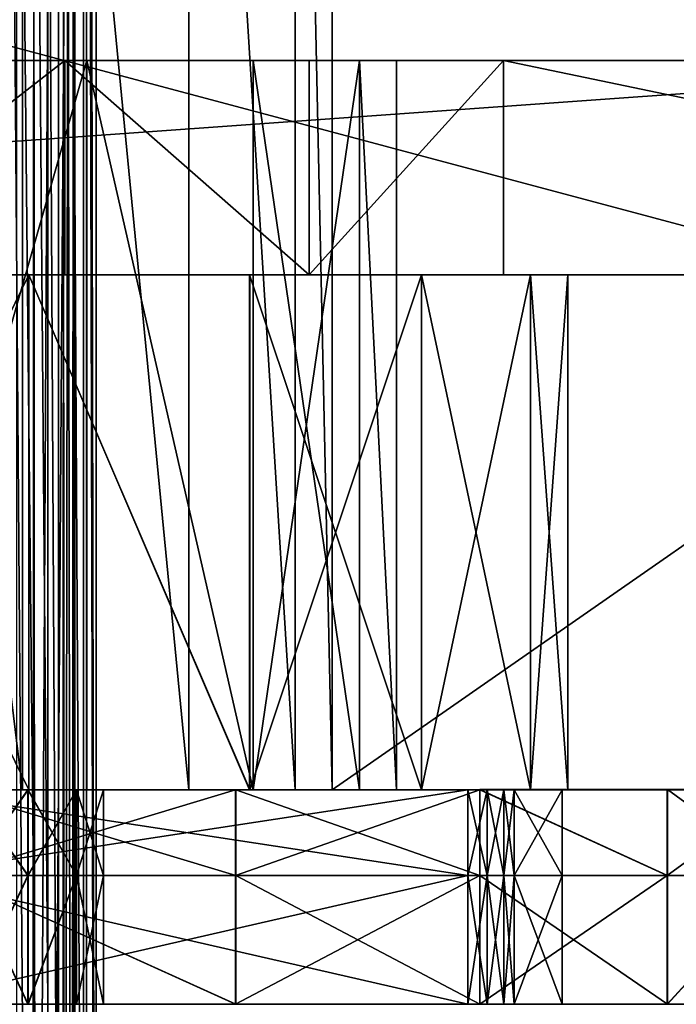
# Model space of a CAD drawing. Extents: x -75 to 75, y -83 to 432.
# Drawn here: x 10 to 26, y -52 to -29 of the extents above; entities that cross this region are included whole.
import ezdxf

# ---------------------------------------------------------------- set-up
doc = ezdxf.new("R2010")
doc.units = 0
doc.header["$MEASUREMENT"] = 0

msp = doc.modelspace()

# ---------------------------------------------------------------- linework, layer by layer
for points in [[(9.5883, 36.900002, 13.4296), (9.5134, -82.900002, 13.4466), (10.5154, -82.900002, 12.9882)], [(9.5134, 36.900002, 8.5534), (10.5154, 36.900002, 9.0118), (9.5883, -82.900002, 8.5704)], [(10.5758, 36.900002, 12.940701), (9.5883, 36.900002, 13.4296), (10.5154, -82.900002, 12.9882)], [(10.5154, 36.900002, 9.0118), (10.5758, -82.900002, 9.059299), (9.5883, -82.900002, 8.5704)], [(10.5758, 36.900002, 12.940701), (10.5154, -82.900002, 12.9882), (11.223, -82.900002, 12.1436)], [(10.5154, 36.900002, 9.0118), (11.223, 36.900002, 9.8564), (10.5758, -82.900002, 9.059299)], [(11.2571, 36.900002, 12.0748), (10.5758, 36.900002, 12.940701), (11.223, -82.900002, 12.1436)], [(11.223, 36.900002, 9.8564), (11.2571, -82.900002, 9.9252), (10.5758, -82.900002, 9.059299)], [(11.2571, 36.900002, 12.0748), (11.223, -82.900002, 12.1436), (11.4296, -82.900002, 11.5883)], [(11.223, 36.900002, 9.8564), (11.4296, 36.900002, 10.4117), (11.2571, -82.900002, 9.9252)], [(11.5, 36.900002, 11), (11.2571, 36.900002, 12.0748), (11.4296, -82.900002, 11.5883)], [(11.4296, 36.900002, 10.4117), (11.5, -82.900002, 11), (11.2571, -82.900002, 9.9252)], [(11.5, 36.900002, 11), (11.4296, -82.900002, 11.5883), (11.5, -82.900002, 11)], [(11.4296, 36.900002, 10.4117), (11.5, 36.900002, 11), (11.5, -82.900002, 11)], [(10.8705, -82.400002, 13.3455), (10.8705, 36.400002, 13.3455), (9.6676, 36.400002, 13.9248)], [(9.6676, -82.400002, 13.9248), (10.8705, -82.400002, 13.3455), (9.6676, 36.400002, 13.9248)], [(11.1213, -82.400002, 8.8787), (10.1481, 36.400002, 8.2284), (11.1213, 36.400002, 8.8787)], [(11.1213, -82.400002, 8.8787), (10.1481, -82.400002, 8.2284), (10.1481, 36.400002, 8.2284)], [(10.8705, -82.400002, 13.3455), (11.7029, 36.400002, 12.3017), (10.8705, 36.400002, 13.3455)], [(10.8705, -82.400002, 13.3455), (11.7029, -82.400002, 12.3017), (11.7029, 36.400002, 12.3017)], [(11.7716, -82.400002, 9.8519), (11.1213, 36.400002, 8.8787), (11.7716, 36.400002, 9.8519)], [(11.7716, -82.400002, 9.8519), (11.1213, -82.400002, 8.8787), (11.1213, 36.400002, 8.8787)], [(12, -82.400002, 11), (12, 36.400002, 11), (11.7029, 36.400002, 12.3017)], [(11.7029, -82.400002, 12.3017), (12, -82.400002, 11), (11.7029, 36.400002, 12.3017)], [(12, -82.400002, 11), (11.7716, 36.400002, 9.8519), (12, 36.400002, 11)], [(12, -82.400002, 11), (11.7716, -82.400002, 9.8519), (11.7716, 36.400002, 9.8519)], [(74.999992, -47.000237, -65), (-74.999992, -47.000237, -65), (-74.999992, -7.000237, -65.000145)], [(74.999992, -47.000237, -65), (-74.999992, -7.000237, -65.000145), (74.999992, -7.000237, -65.000145)], [(10.286199, -7.00005, -14.157945), (5.4078, -7.000061, -16.643644), (10.286199, -47.00005, -14.1578)], [(10.286199, -47.00005, -14.1578), (5.4078, -7.000061, -16.643644), (5.4078, -47.000061, -16.643499)], [(14.157799, -7.000038, -10.286345), (10.286199, -7.00005, -14.157945), (14.157799, -47.000038, -10.2862)], [(14.157799, -47.000038, -10.2862), (10.286199, -7.00005, -14.157945), (10.286199, -47.00005, -14.1578)], [(16.643497, -7.000019, -5.407945), (14.157799, -7.000038, -10.286345), (16.643497, -47.000019, -5.4078)], [(16.643497, -47.000019, -5.4078), (14.157799, -7.000038, -10.286345), (14.157799, -47.000038, -10.2862)], [(17.499998, -7, -0.000145), (16.643497, -7.000019, -5.407945), (17.499998, -47)], [(17.499998, -47), (16.643497, -7.000019, -5.407945), (16.643497, -47.000019, -5.4078)], [(74.999992, -7, -0.000145), (17.499998, -7, -0.000145), (17.499998, -47)], [(74.999992, -47), (74.999992, -7, -0.000145), (17.499998, -47)], [(-33.499905, -30.000738, 34.14962), (36.500095, -30.00038, 34.149261), (1.50001, -30.000231, 17.149769)], [(-33.499878, -35.000641, 34.149719), (36.500095, -30.00038, 34.149261), (-33.499905, -30.000738, 34.14962)], [(-33.499878, -35.000641, 34.149719), (36.500122, -35.000282, 34.149361), (36.500095, -30.00038, 34.149261)], [(1.50001, -30.000231, 17.149769), (36.500095, -30.00038, 34.149261), (6.907806, -30.000187, 16.293257)], [(6.907636, -29.999546, -16.993101), (11.2706, -29.999393, -23.805092), (4.840391, -29.99939, -25.619423)], [(4.840391, -29.99939, -25.619423), (11.2706, -29.999393, -23.805092), (4.840417, -34.999294, -25.619328)], [(11.2706, -29.999393, -23.805092), (11.270626, -34.999298, -23.804996), (4.840417, -34.999294, -25.619328)], [(6.907636, -29.999546, -16.993101), (11.786048, -29.999569, -14.507475), (11.2706, -29.999393, -23.805092)], [(11.786048, -29.999569, -14.507475), (6.907636, -29.999546, -16.993101), (6.907723, -46.999218, -16.992775)], [(11.786135, -46.999241, -14.507149), (11.786048, -29.999569, -14.507475), (6.907723, -46.999218, -16.992775)], [(6.907806, -30.000187, 16.293257), (11.786193, -30.000114, 13.80758), (6.907893, -46.999859, 16.293585)], [(6.907806, -30.000187, 16.293257), (36.500095, -30.00038, 34.149261), (11.786193, -30.000114, 13.80758)], [(6.907893, -46.999859, 16.293585), (11.786193, -30.000114, 13.80758), (11.78628, -46.999786, 13.807907)], [(11.786048, -29.999569, -14.507475), (16.966419, -29.999432, -20.31279), (11.2706, -29.999393, -23.805092)], [(11.2706, -29.999393, -23.805092), (16.966446, -34.999336, -20.312695), (11.270626, -34.999298, -23.804996)], [(11.2706, -29.999393, -23.805092), (16.966419, -29.999432, -20.31279), (16.966446, -34.999336, -20.312695)], [(11.786048, -29.999569, -14.507475), (15.657667, -29.999624, -10.635967), (16.966419, -29.999432, -20.31279)], [(15.657754, -46.999298, -10.635641), (11.786048, -29.999569, -14.507475), (11.786135, -46.999241, -14.507149)], [(15.657667, -29.999624, -10.635967), (11.786048, -29.999569, -14.507475), (15.657754, -46.999298, -10.635641)], [(11.786193, -30.000114, 13.80758), (15.657773, -30.000019, 9.936034), (15.65786, -46.999695, 9.936362)], [(11.786193, -30.000114, 13.80758), (36.500095, -30.00038, 34.149261), (15.657773, -30.000019, 9.936034)], [(11.78628, -46.999786, 13.807907), (11.786193, -30.000114, 13.80758), (15.65786, -46.999695, 9.936362)], [(15.657667, -29.999624, -10.635967), (21.499844, -29.999502, -15.405006), (16.966419, -29.999432, -20.31279)], [(18.143393, -29.999704, -5.757676), (21.499844, -29.999502, -15.405006), (15.657667, -29.999624, -10.635967)], [(18.143478, -46.999378, -5.757349), (15.657667, -29.999624, -10.635967), (15.657754, -46.999298, -10.635641)], [(18.143393, -29.999704, -5.757676), (15.657667, -29.999624, -10.635967), (18.143478, -46.999378, -5.757349)], [(15.657773, -30.000019, 9.936034), (18.143448, -29.999912, 5.057715), (15.65786, -46.999695, 9.936362)], [(15.657773, -30.000019, 9.936034), (45.500019, -30.000042, 19.061506), (18.143448, -29.999912, 5.057715)], [(36.500095, -30.00038, 34.149261), (45.500019, -30.000042, 19.061506), (15.657773, -30.000019, 9.936034)], [(15.65786, -46.999695, 9.936362), (18.143448, -29.999912, 5.057715), (18.143534, -46.999588, 5.058043)], [(16.966419, -29.999432, -20.31279), (21.499844, -29.999502, -15.405006), (16.966446, -34.999336, -20.312695)], [(21.499844, -29.999502, -15.405006), (21.499868, -34.999405, -15.404911), (16.966446, -34.999336, -20.312695)], [(18.999922, -29.999805, -0.349984), (21.499844, -29.999502, -15.405006), (18.143393, -29.999704, -5.757676)], [(18.999922, -29.999805, -0.349984), (18.143393, -29.999704, -5.757676), (19.000008, -46.999477, -0.349657)], [(19.000008, -46.999477, -0.349657), (18.143393, -29.999704, -5.757676), (18.143478, -46.999378, -5.757349)], [(18.143448, -29.999912, 5.057715), (18.999922, -29.999805, -0.349984), (19.000008, -46.999477, -0.349657)], [(18.143448, -29.999912, 5.057715), (45.500019, -30.000042, 19.061506), (18.999922, -29.999805, -0.349984)], [(18.143534, -46.999588, 5.058043), (18.143448, -29.999912, 5.057715), (19.000008, -46.999477, -0.349657)], [(18.999922, -29.999805, -0.349984), (45.500019, -30.000042, 19.061506), (21.499844, -29.999502, -15.405006)], [(45.500046, -34.999947, 19.061604), (21.499868, -34.999405, -15.404911), (21.499844, -29.999502, -15.405006)], [(45.500046, -34.999947, 19.061604), (21.499844, -29.999502, -15.405006), (45.500019, -30.000042, 19.061506)], [(36.500122, -35.000282, 34.149361), (-33.499878, -35.000641, 34.149719), (4.559855, -35.000191, 20.930977)], [(11.270626, -34.999298, -23.804996), (4.559637, -34.999374, -21.630604), (4.840417, -34.999294, -25.619328)], [(10.431247, -34.999374, -19.906569), (4.559637, -34.999374, -21.630604), (11.270626, -34.999298, -23.804996)], [(10.431308, -46.999146, -19.906338), (4.559637, -34.999374, -21.630604), (10.431247, -34.999374, -19.906569)], [(10.431308, -46.999146, -19.906338), (4.559699, -46.999142, -21.630373), (4.559637, -34.999374, -21.630604)], [(4.559916, -46.999962, 20.931206), (10.431447, -35.00013, 19.206879), (4.559855, -35.000191, 20.930977)], [(36.500122, -35.000282, 34.149361), (4.559855, -35.000191, 20.930977), (10.431447, -35.00013, 19.206879)], [(4.559916, -46.999962, 20.931206), (10.431508, -46.999897, 19.207109), (10.431447, -35.00013, 19.206879)], [(16.966446, -34.999336, -20.312695), (10.431247, -34.999374, -19.906569), (11.270626, -34.999298, -23.804996)], [(15.579363, -34.999413, -16.598158), (10.431247, -34.999374, -19.906569), (16.966446, -34.999336, -20.312695)], [(15.579424, -46.999184, -16.597927), (10.431247, -34.999374, -19.906569), (15.579363, -34.999413, -16.598158)], [(15.579424, -46.999184, -16.597927), (10.431308, -46.999146, -19.906338), (10.431247, -34.999374, -19.906569)], [(15.579591, -46.999809, 15.898647), (15.57953, -35.000038, 15.898417), (10.431447, -35.00013, 19.206879)], [(36.500122, -35.000282, 34.149361), (10.431447, -35.00013, 19.206879), (15.57953, -35.000038, 15.898417)], [(10.431508, -46.999897, 19.207109), (15.579591, -46.999809, 15.898647), (10.431447, -35.00013, 19.206879)], [(21.499868, -34.999405, -15.404911), (15.579363, -34.999413, -16.598158), (16.966446, -34.999336, -20.312695)], [(21.499868, -34.999405, -15.404911), (19.586887, -34.999481, -11.973469), (15.579363, -34.999413, -16.598158)], [(19.586948, -46.999252, -11.973238), (15.579363, -34.999413, -16.598158), (19.586887, -34.999481, -11.973469)], [(19.586948, -46.999252, -11.973238), (15.579424, -46.999184, -16.597927), (15.579363, -34.999413, -16.598158)], [(15.579591, -46.999809, 15.898647), (19.587006, -34.999928, 11.273685), (15.57953, -35.000038, 15.898417)], [(36.500122, -35.000282, 34.149361), (15.57953, -35.000038, 15.898417), (19.587006, -34.999928, 11.273685)], [(15.579591, -46.999809, 15.898647), (19.587067, -46.999699, 11.273916), (19.587006, -34.999928, 11.273685)], [(21.499868, -34.999405, -15.404911), (22.129017, -34.999577, -6.406986), (19.586887, -34.999481, -11.973469)], [(19.586948, -46.999252, -11.973238), (19.586887, -34.999481, -11.973469), (22.129017, -34.999577, -6.406986)], [(22.129078, -46.999344, -6.406755), (19.586948, -46.999252, -11.973238), (22.129017, -34.999577, -6.406986)], [(22.129139, -46.99958, 5.707411), (22.129078, -34.999809, 5.70718), (19.587006, -34.999928, 11.273685)], [(45.500046, -34.999947, 19.061604), (19.587006, -34.999928, 11.273685), (22.129078, -34.999809, 5.70718)], [(19.587067, -46.999699, 11.273916), (22.129139, -46.99958, 5.707411), (19.587006, -34.999928, 11.273685)], [(45.500046, -34.999947, 19.061604), (36.500122, -35.000282, 34.149361), (19.587006, -34.999928, 11.273685)], [(21.499868, -34.999405, -15.404911), (45.500046, -34.999947, 19.061604), (22.129017, -34.999577, -6.406986)], [(23.000008, -46.999458, -0.349677), (22.129017, -34.999577, -6.406986), (22.999947, -34.999687, -0.349908)], [(23.000008, -46.999458, -0.349677), (22.129078, -46.999344, -6.406755), (22.129017, -34.999577, -6.406986)], [(45.500046, -34.999947, 19.061604), (22.999947, -34.999687, -0.349908), (22.129017, -34.999577, -6.406986)], [(22.129139, -46.99958, 5.707411), (22.999947, -34.999687, -0.349908), (22.129078, -34.999809, 5.70718)], [(45.500046, -34.999947, 19.061604), (22.129078, -34.999809, 5.70718), (22.999947, -34.999687, -0.349908)], [(22.129139, -46.99958, 5.707411), (23.000008, -46.999458, -0.349677), (22.999947, -34.999687, -0.349908)], [(-74.999992, -47.000237, -65), (74.999992, -47.000237, -65), (0, -47.000065, -17.5)], [(0, -47.000065, -17.5), (74.999992, -47.000237, -65), (5.4078, -47.000061, -16.643499)], [(10.431308, -46.999146, -19.906338), (6.907723, -46.999218, -16.992775), (4.559699, -46.999142, -21.630373)], [(10.431508, -46.999897, 19.207109), (4.559916, -46.999962, 20.931206), (6.907893, -46.999859, 16.293585)], [(5.4078, -47.000061, -16.643499), (74.999992, -47.000237, -65), (10.286199, -47.00005, -14.1578)], [(10.431308, -46.999146, -19.906338), (11.786135, -46.999241, -14.507149), (6.907723, -46.999218, -16.992775)], [(11.78628, -46.999786, 13.807907), (10.431508, -46.999897, 19.207109), (6.907893, -46.999859, 16.293585)], [(7.564584, -48.999767, -6.345397), (20.664417, -48.998764, -8.23554), (7.564675, -46.999512, -6.34523)], [(7.564675, -46.999512, -6.34523), (20.664417, -48.998764, -8.23554), (20.664509, -46.998505, -8.235373)], [(7.564675, -46.999512, -6.34523), (20.664509, -46.998505, -8.235373), (10.410641, -46.999386, -8.772413)], [(10.410641, -46.999386, -8.772413), (9.000385, -46.999489, -8.450538), (7.564675, -46.999512, -6.34523)], [(20.665825, -46.997784, 7.537464), (20.665733, -48.998039, 7.537297), (7.565583, -48.999218, 5.645953)], [(20.665825, -46.997784, 7.537464), (7.565583, -48.999218, 5.645953), (7.565675, -46.998962, 5.64612)], [(20.665825, -46.997784, 7.537464), (7.565675, -46.998962, 5.64612), (10.412045, -46.998611, 8.073563)], [(10.412045, -46.998611, 8.073563), (7.565675, -46.998962, 5.64612), (9.001736, -46.998745, 7.751558)], [(15.249883, -46.999687, -24.167984), (15.249791, -48.999947, -24.16815), (8.616205, -49.000626, -26.916107)], [(8.616297, -47.000366, -26.915941), (15.249883, -46.999687, -24.167984), (8.616205, -49.000626, -26.916107)], [(8.999844, -46.999786, -14.951377), (15.249883, -46.999687, -24.167984), (8.616297, -47.000366, -26.915941)], [(8.620726, -46.997932, 26.216925), (8.620634, -48.998188, 26.216759), (15.253762, -48.997761, 23.469408)], [(15.253854, -46.997505, 23.469574), (8.620726, -46.997932, 26.216925), (15.253762, -48.997761, 23.469408)], [(15.253854, -46.997505, 23.469574), (9.002277, -46.998447, 14.252397), (8.620726, -46.997932, 26.216925)], [(10.410061, -48.999912, -14.629538), (8.999844, -46.999786, -14.951377), (8.999752, -49.000042, -14.951544)], [(10.410152, -46.999653, -14.629371), (8.999844, -46.999786, -14.951377), (10.410061, -48.999912, -14.629538)], [(10.410152, -46.999653, -14.629371), (15.249883, -46.999687, -24.167984), (8.999844, -46.999786, -14.951377)], [(9.000294, -48.999744, -8.450705), (10.410641, -46.999386, -8.772413), (10.410549, -48.999641, -8.77258)], [(9.000385, -46.999489, -8.450538), (10.410641, -46.999386, -8.772413), (9.000294, -48.999744, -8.450705)], [(10.411953, -48.998871, 8.073396), (9.001736, -46.998745, 7.751558), (9.001644, -48.999004, 7.751391)], [(10.412045, -46.998611, 8.073563), (9.001736, -46.998745, 7.751558), (10.411953, -48.998871, 8.073396)], [(9.002186, -48.998707, 14.25223), (10.412533, -46.998344, 13.93052), (10.412441, -48.998604, 13.930353)], [(9.002277, -46.998447, 14.252397), (10.412533, -46.998344, 13.93052), (9.002186, -48.998707, 14.25223)], [(15.253854, -46.997505, 23.469574), (10.412533, -46.998344, 13.93052), (9.002277, -46.998447, 14.252397)], [(10.286199, -47.00005, -14.1578), (74.999992, -47.000237, -65), (14.157799, -47.000038, -10.2862)], [(11.541183, -48.999775, -13.727568), (10.410152, -46.999653, -14.629371), (10.410061, -48.999912, -14.629538)], [(11.541274, -46.999519, -13.727401), (10.410152, -46.999653, -14.629371), (11.541183, -48.999775, -13.727568)], [(11.541274, -46.999519, -13.727401), (15.249883, -46.999687, -24.167984), (10.410152, -46.999653, -14.629371)], [(10.410549, -48.999641, -8.77258), (11.541613, -46.999332, -9.674277), (11.541521, -48.999592, -9.674444)], [(10.410641, -46.999386, -8.772413), (11.541613, -46.999332, -9.674277), (10.410549, -48.999641, -8.77258)], [(20.664509, -46.998505, -8.235373), (11.541613, -46.999332, -9.674277), (10.410641, -46.999386, -8.772413)], [(11.543076, -48.998734, 8.975365), (10.412045, -46.998611, 8.073563), (10.411953, -48.998871, 8.073396)], [(20.665825, -46.997784, 7.537464), (10.412045, -46.998611, 8.073563), (11.543167, -46.998478, 8.975532)], [(11.543167, -46.998478, 8.975532), (10.412045, -46.998611, 8.073563), (11.543076, -48.998734, 8.975365)], [(10.412441, -48.998604, 13.930353), (11.543506, -46.998291, 13.028655), (11.543414, -48.99855, 13.028488)], [(10.412533, -46.998344, 13.93052), (11.543506, -46.998291, 13.028655), (10.412441, -48.998604, 13.930353)], [(15.253854, -46.997505, 23.469574), (11.543506, -46.998291, 13.028655), (10.412533, -46.998344, 13.93052)], [(15.579424, -46.999184, -16.597927), (11.786135, -46.999241, -14.507149), (10.431308, -46.999146, -19.906338)], [(15.579591, -46.999809, 15.898647), (10.431508, -46.999897, 19.207109), (11.78628, -46.999786, 13.807907)], [(12.168872, -48.999664, -12.424272), (11.541274, -46.999519, -13.727401), (11.541183, -48.999775, -13.727568)], [(20.946383, -46.999012, -19.796856), (15.249883, -46.999687, -24.167984), (11.541274, -46.999519, -13.727401)], [(20.946383, -46.999012, -19.796856), (11.541274, -46.999519, -13.727401), (12.168963, -46.999405, -12.424105)], [(12.168963, -46.999405, -12.424105), (11.541274, -46.999519, -13.727401), (12.168872, -48.999664, -12.424272)], [(11.541613, -46.999332, -9.674277), (12.169085, -46.99934, -10.977517), (11.541521, -48.999592, -9.674444)], [(11.541521, -48.999592, -9.674444), (12.169085, -46.99934, -10.977517), (12.168993, -48.999596, -10.977684)], [(20.664509, -46.998505, -8.235373), (12.169085, -46.99934, -10.977517), (11.541613, -46.999332, -9.674277)], [(12.170765, -48.998623, 10.278662), (11.543167, -46.998478, 8.975532), (11.543076, -48.998734, 8.975365)], [(20.665825, -46.997784, 7.537464), (11.543167, -46.998478, 8.975532), (12.170856, -46.998363, 10.278829)], [(12.170856, -46.998363, 10.278829), (11.543167, -46.998478, 8.975532), (12.170765, -48.998623, 10.278662)], [(11.543506, -46.998291, 13.028655), (12.170978, -46.998299, 11.725416), (11.543414, -48.99855, 13.028488)], [(11.543414, -48.99855, 13.028488), (12.170978, -46.998299, 11.725416), (12.170886, -48.998558, 11.725249)], [(20.949625, -46.997231, 19.098969), (11.543506, -46.998291, 13.028655), (15.253854, -46.997505, 23.469574)], [(20.949625, -46.997231, 19.098969), (12.170978, -46.998299, 11.725416), (11.543506, -46.998291, 13.028655)], [(15.579424, -46.999184, -16.597927), (15.657754, -46.999298, -10.635641), (11.786135, -46.999241, -14.507149)], [(15.65786, -46.999695, 9.936362), (15.579591, -46.999809, 15.898647), (11.78628, -46.999786, 13.807907)], [(12.168993, -48.999596, -10.977684), (12.168963, -46.999405, -12.424105), (12.168872, -48.999664, -12.424272)], [(20.664509, -46.998505, -8.235373), (20.946383, -46.999012, -19.796856), (12.168963, -46.999405, -12.424105)], [(20.664509, -46.998505, -8.235373), (12.168963, -46.999405, -12.424105), (12.169085, -46.99934, -10.977517)], [(12.169085, -46.99934, -10.977517), (12.168963, -46.999405, -12.424105), (12.168993, -48.999596, -10.977684)], [(12.170886, -48.998558, 11.725249), (12.170856, -46.998363, 10.278829), (12.170765, -48.998623, 10.278662)], [(20.665825, -46.997784, 7.537464), (12.170856, -46.998363, 10.278829), (12.170978, -46.998299, 11.725416)], [(12.170978, -46.998299, 11.725416), (12.170856, -46.998363, 10.278829), (12.170886, -48.998558, 11.725249)], [(20.949625, -46.997231, 19.098969), (20.665825, -46.997784, 7.537464), (12.170978, -46.998299, 11.725416)], [(14.157799, -47.000038, -10.2862), (74.999992, -47), (16.643497, -47.000019, -5.4078)], [(14.157799, -47.000038, -10.2862), (74.999992, -47.000237, -65), (74.999992, -47)], [(20.946383, -46.999012, -19.796856), (20.946291, -48.999271, -19.797022), (15.249791, -48.999947, -24.16815)], [(15.249883, -46.999687, -24.167984), (20.946383, -46.999012, -19.796856), (15.249791, -48.999947, -24.16815)], [(15.253854, -46.997505, 23.469574), (15.253762, -48.997761, 23.469408), (20.949533, -48.997486, 19.098803)], [(20.949625, -46.997231, 19.098969), (15.253854, -46.997505, 23.469574), (20.949533, -48.997486, 19.098803)], [(15.579424, -46.999184, -16.597927), (19.586948, -46.999252, -11.973238), (15.657754, -46.999298, -10.635641)], [(19.587067, -46.999699, 11.273916), (15.579591, -46.999809, 15.898647), (15.65786, -46.999695, 9.936362)], [(19.586948, -46.999252, -11.973238), (18.143478, -46.999378, -5.757349), (15.657754, -46.999298, -10.635641)], [(18.143534, -46.999588, 5.058043), (19.587067, -46.999699, 11.273916), (15.65786, -46.999695, 9.936362)], [(16.643497, -47.000019, -5.4078), (74.999992, -47), (17.499998, -47)], [(19.586948, -46.999252, -11.973238), (22.129078, -46.999344, -6.406755), (18.143478, -46.999378, -5.757349)], [(22.129078, -46.999344, -6.406755), (19.000008, -46.999477, -0.349657), (18.143478, -46.999378, -5.757349)], [(19.000008, -46.999477, -0.349657), (22.129139, -46.99958, 5.707411), (18.143534, -46.999588, 5.058043)], [(22.129139, -46.99958, 5.707411), (19.587067, -46.999699, 11.273916), (18.143534, -46.999588, 5.058043)], [(22.129078, -46.999344, -6.406755), (23.000008, -46.999458, -0.349677), (19.000008, -46.999477, -0.349657)], [(23.000008, -46.999458, -0.349677), (22.129139, -46.99958, 5.707411), (19.000008, -46.999477, -0.349657)], [(20.664417, -48.998764, -8.23554), (21.115881, -48.998726, -8.197016), (20.664509, -46.998505, -8.235373)], [(20.664509, -46.998505, -8.235373), (25.317724, -46.998386, -14.100518), (20.946383, -46.999012, -19.796856)], [(21.115973, -46.998466, -8.196849), (25.317724, -46.998386, -14.100518), (20.664509, -46.998505, -8.235373)], [(20.664509, -46.998505, -8.235373), (21.115881, -48.998726, -8.197016), (21.115973, -46.998466, -8.196849)], [(20.665825, -46.997784, 7.537464), (21.117281, -46.997746, 7.49898), (20.665733, -48.998039, 7.537297)], [(20.665733, -48.998039, 7.537297), (21.117281, -46.997746, 7.49898), (21.117189, -48.998005, 7.498813)], [(25.320017, -46.997124, 13.403035), (21.117281, -46.997746, 7.49898), (20.665825, -46.997784, 7.537464)], [(20.949625, -46.997231, 19.098969), (25.320017, -46.997124, 13.403035), (20.665825, -46.997784, 7.537464)], [(20.946383, -46.999012, -19.796856), (25.317633, -48.998646, -14.100685), (20.946291, -48.999271, -19.797022)], [(20.946383, -46.999012, -19.796856), (25.317724, -46.998386, -14.100518), (25.317633, -48.998646, -14.100685)], [(20.949625, -46.997231, 19.098969), (20.949533, -48.997486, 19.098803), (25.319925, -48.997383, 13.402868)], [(25.320017, -46.997124, 13.403035), (20.949625, -46.997231, 19.098969), (25.319925, -48.997383, 13.402868)], [(21.115881, -48.998726, -8.197016), (21.504049, -48.99868, -7.963167), (21.115973, -46.998466, -8.196849)], [(21.504141, -46.998421, -7.963), (25.317724, -46.998386, -14.100518), (21.115973, -46.998466, -8.196849)], [(21.115973, -46.998466, -8.196849), (21.504049, -48.99868, -7.963167), (21.504141, -46.998421, -7.963)], [(21.117189, -48.998005, 7.498813), (21.505411, -46.997726, 7.265168), (21.50532, -48.997982, 7.265001)], [(21.117281, -46.997746, 7.49898), (21.505411, -46.997726, 7.265168), (21.117189, -48.998005, 7.498813)], [(25.320017, -46.997124, 13.403035), (21.505411, -46.997726, 7.265168), (21.117281, -46.997746, 7.49898)], [(21.504141, -46.998421, -7.963), (21.504049, -48.99868, -7.963167), (21.749207, -46.998386, -7.58194)], [(21.504049, -48.99868, -7.963167), (21.749115, -48.998642, -7.582107), (21.749207, -46.998386, -7.58194)], [(28.065931, -46.997852, -7.467035), (21.504141, -46.998421, -7.963), (21.749207, -46.998386, -7.58194)], [(28.065931, -46.997852, -7.467035), (25.317724, -46.998386, -14.100518), (21.504141, -46.998421, -7.963)], [(21.50532, -48.997982, 7.265001), (21.505411, -46.997726, 7.265168), (21.75032, -48.997982, 6.883963)], [(25.320017, -46.997124, 13.403035), (28.067118, -46.9972, 6.769804), (21.505411, -46.997726, 7.265168)], [(28.067118, -46.9972, 6.769804), (21.750412, -46.997723, 6.88413), (21.505411, -46.997726, 7.265168)], [(21.505411, -46.997726, 7.265168), (21.750412, -46.997723, 6.88413), (21.75032, -48.997982, 6.883963)], [(22.862156, -48.998333, -2.802638), (21.749207, -46.998386, -7.58194), (21.749115, -48.998642, -7.582107)], [(28.065931, -46.997852, -7.467035), (21.749207, -46.998386, -7.58194), (22.862247, -46.998074, -2.802471)], [(22.862247, -46.998074, -2.802471), (21.749207, -46.998386, -7.58194), (22.862156, -48.998333, -2.802638)], [(21.750412, -46.997723, 6.88413), (22.862656, -46.997849, 2.104763), (21.75032, -48.997982, 6.883963)], [(21.75032, -48.997982, 6.883963), (22.862656, -46.997849, 2.104763), (22.862564, -48.998108, 2.104596)], [(28.067118, -46.9972, 6.769804), (22.862656, -46.997849, 2.104763), (21.750412, -46.997723, 6.88413)], [(22.862564, -48.998108, 2.104596), (22.862247, -46.998074, -2.802471), (22.862156, -48.998333, -2.802638)], [(29.003645, -46.997448, -0.348573), (22.862247, -46.998074, -2.802471), (22.862656, -46.997849, 2.104763)], [(29.003645, -46.997448, -0.348573), (28.065931, -46.997852, -7.467035), (22.862247, -46.998074, -2.802471)], [(22.862656, -46.997849, 2.104763), (22.862247, -46.998074, -2.802471), (22.862564, -48.998108, 2.104596)], [(28.067118, -46.9972, 6.769804), (29.003645, -46.997448, -0.348573), (22.862656, -46.997849, 2.104763)], [(28.065931, -46.997852, -7.467035), (28.06584, -48.998112, -7.467202), (25.317633, -48.998646, -14.100685)], [(25.317724, -46.998386, -14.100518), (28.065931, -46.997852, -7.467035), (25.317633, -48.998646, -14.100685)], [(25.320017, -46.997124, 13.403035), (25.319925, -48.997383, 13.402868), (28.067026, -48.997459, 6.769637)], [(28.067118, -46.9972, 6.769804), (25.320017, -46.997124, 13.403035), (28.067026, -48.997459, 6.769637)], [(20.664417, -48.998764, -8.23554), (7.564584, -48.999767, -6.345397), (10.410549, -48.999641, -8.77258)], [(7.564584, -51.999767, -6.345397), (20.664417, -51.998764, -8.23554), (7.564721, -48.999382, -6.345147)], [(9.000294, -48.999744, -8.450705), (10.410549, -48.999641, -8.77258), (7.564584, -48.999767, -6.345397)], [(7.564721, -48.999382, -6.345147), (20.664417, -51.998764, -8.23554), (20.664555, -48.998375, -8.235291)], [(7.564721, -48.999382, -6.345147), (20.664555, -48.998375, -8.235291), (10.410686, -48.999256, -8.77233)], [(10.410686, -48.999256, -8.77233), (9.000431, -48.999359, -8.450455), (7.564721, -48.999382, -6.345147)], [(20.665871, -48.997654, 7.537548), (20.665733, -51.998039, 7.537297), (7.565583, -51.999218, 5.645953)], [(20.665871, -48.997654, 7.537548), (7.565583, -51.999218, 5.645953), (7.565721, -48.998833, 5.646204)], [(7.565583, -48.999218, 5.645953), (20.665733, -48.998039, 7.537297), (10.411953, -48.998871, 8.073396)], [(7.565583, -48.999218, 5.645953), (10.411953, -48.998871, 8.073396), (9.001644, -48.999004, 7.751391)], [(20.665871, -48.997654, 7.537548), (7.565721, -48.998833, 5.646204), (10.41209, -48.998482, 8.073646)], [(10.41209, -48.998482, 8.073646), (7.565721, -48.998833, 5.646204), (9.001781, -48.998615, 7.751641)], [(15.249791, -48.999947, -24.16815), (8.999752, -49.000042, -14.951544), (8.616205, -49.000626, -26.916107)], [(8.616343, -49.000237, -26.915857), (15.249791, -51.999947, -24.16815), (8.616205, -52.000626, -26.916107)], [(8.616343, -49.000237, -26.915857), (15.249928, -48.999557, -24.1679), (15.249791, -51.999947, -24.16815)], [(8.999889, -48.999657, -14.951294), (15.249928, -48.999557, -24.1679), (8.616343, -49.000237, -26.915857)], [(9.002186, -48.998707, 14.25223), (15.253762, -48.997761, 23.469408), (8.620634, -48.998188, 26.216759)], [(8.620771, -48.997803, 26.217009), (8.620634, -51.998188, 26.216759), (15.253762, -51.997761, 23.469408)], [(15.2539, -48.997375, 23.469658), (8.620771, -48.997803, 26.217009), (15.253762, -51.997761, 23.469408)], [(15.2539, -48.997375, 23.469658), (9.002323, -48.998318, 14.25248), (8.620771, -48.997803, 26.217009)], [(10.410061, -51.999912, -14.629538), (8.999889, -48.999657, -14.951294), (8.999752, -52.000042, -14.951544)], [(15.249791, -48.999947, -24.16815), (10.410061, -48.999912, -14.629538), (8.999752, -49.000042, -14.951544)], [(10.410198, -48.999523, -14.629288), (8.999889, -48.999657, -14.951294), (10.410061, -51.999912, -14.629538)], [(10.410198, -48.999523, -14.629288), (15.249928, -48.999557, -24.1679), (8.999889, -48.999657, -14.951294)], [(9.000294, -51.999744, -8.450705), (10.410686, -48.999256, -8.77233), (10.410549, -51.999641, -8.77258)], [(9.000431, -48.999359, -8.450455), (10.410686, -48.999256, -8.77233), (9.000294, -51.999744, -8.450705)], [(10.411953, -51.998871, 8.073396), (9.001781, -48.998615, 7.751641), (9.001644, -51.999004, 7.751391)], [(10.41209, -48.998482, 8.073646), (9.001781, -48.998615, 7.751641), (10.411953, -51.998871, 8.073396)], [(10.412441, -48.998604, 13.930353), (15.253762, -48.997761, 23.469408), (9.002186, -48.998707, 14.25223)], [(9.002186, -51.998707, 14.25223), (10.412579, -48.998215, 13.930603), (10.412441, -51.998604, 13.930353)], [(9.002323, -48.998318, 14.25248), (10.412579, -48.998215, 13.930603), (9.002186, -51.998707, 14.25223)], [(15.2539, -48.997375, 23.469658), (10.412579, -48.998215, 13.930603), (9.002323, -48.998318, 14.25248)], [(11.541183, -51.999775, -13.727568), (11.54132, -48.99939, -13.727318), (10.410061, -51.999912, -14.629538)], [(11.54132, -48.99939, -13.727318), (10.410198, -48.999523, -14.629288), (10.410061, -51.999912, -14.629538)], [(15.249791, -48.999947, -24.16815), (11.541183, -48.999775, -13.727568), (10.410061, -48.999912, -14.629538)], [(11.54132, -48.99939, -13.727318), (15.249928, -48.999557, -24.1679), (10.410198, -48.999523, -14.629288)], [(11.541521, -48.999592, -9.674444), (20.664417, -48.998764, -8.23554), (10.410549, -48.999641, -8.77258)], [(10.410549, -51.999641, -8.77258), (11.541658, -48.999203, -9.674194), (11.541521, -51.999592, -9.674444)], [(10.410686, -48.999256, -8.77233), (11.541658, -48.999203, -9.674194), (10.410549, -51.999641, -8.77258)], [(20.664555, -48.998375, -8.235291), (11.541658, -48.999203, -9.674194), (10.410686, -48.999256, -8.77233)], [(10.411953, -48.998871, 8.073396), (20.665733, -48.998039, 7.537297), (11.543076, -48.998734, 8.975365)], [(11.543076, -51.998734, 8.975365), (11.543213, -48.998348, 8.975615), (10.411953, -51.998871, 8.073396)], [(11.543213, -48.998348, 8.975615), (10.41209, -48.998482, 8.073646), (10.411953, -51.998871, 8.073396)], [(20.665871, -48.997654, 7.537548), (10.41209, -48.998482, 8.073646), (11.543213, -48.998348, 8.975615)], [(11.543414, -48.99855, 13.028488), (15.253762, -48.997761, 23.469408), (10.412441, -48.998604, 13.930353)], [(10.412441, -51.998604, 13.930353), (11.543551, -48.998161, 13.028738), (11.543414, -51.99855, 13.028488)], [(10.412579, -48.998215, 13.930603), (11.543551, -48.998161, 13.028738), (10.412441, -51.998604, 13.930353)], [(15.2539, -48.997375, 23.469658), (11.543551, -48.998161, 13.028738), (10.412579, -48.998215, 13.930603)], [(15.249791, -48.999947, -24.16815), (20.946291, -48.999271, -19.797022), (11.541183, -48.999775, -13.727568)], [(11.541183, -48.999775, -13.727568), (20.946291, -48.999271, -19.797022), (12.168872, -48.999664, -12.424272)], [(12.168872, -51.999664, -12.424272), (11.54132, -48.99939, -13.727318), (11.541183, -51.999775, -13.727568)], [(20.946428, -48.998882, -19.796772), (15.249928, -48.999557, -24.1679), (11.54132, -48.99939, -13.727318)], [(20.946428, -48.998882, -19.796772), (11.54132, -48.99939, -13.727318), (12.169009, -48.999275, -12.424022)], [(12.169009, -48.999275, -12.424022), (11.54132, -48.99939, -13.727318), (12.168872, -51.999664, -12.424272)], [(12.168993, -48.999596, -10.977684), (20.664417, -48.998764, -8.23554), (11.541521, -48.999592, -9.674444)], [(11.541658, -48.999203, -9.674194), (12.16913, -48.99921, -10.977434), (11.541521, -51.999592, -9.674444)], [(11.541521, -51.999592, -9.674444), (12.16913, -48.99921, -10.977434), (12.168993, -51.999596, -10.977684)], [(20.664555, -48.998375, -8.235291), (12.16913, -48.99921, -10.977434), (11.541658, -48.999203, -9.674194)], [(11.543076, -48.998734, 8.975365), (20.665733, -48.998039, 7.537297), (12.170765, -48.998623, 10.278662)], [(12.170765, -51.998623, 10.278662), (11.543213, -48.998348, 8.975615), (11.543076, -51.998734, 8.975365)], [(20.665871, -48.997654, 7.537548), (11.543213, -48.998348, 8.975615), (12.170902, -48.998238, 10.278912)], [(12.170902, -48.998238, 10.278912), (11.543213, -48.998348, 8.975615), (12.170765, -51.998623, 10.278662)], [(12.170886, -48.998558, 11.725249), (20.949533, -48.997486, 19.098803), (11.543414, -48.99855, 13.028488)], [(11.543414, -48.99855, 13.028488), (20.949533, -48.997486, 19.098803), (15.253762, -48.997761, 23.469408)], [(11.543551, -48.998161, 13.028738), (12.171023, -48.998169, 11.725499), (11.543414, -51.99855, 13.028488)], [(11.543414, -51.99855, 13.028488), (12.171023, -48.998169, 11.725499), (12.170886, -51.998558, 11.725249)], [(20.949671, -48.997101, 19.099052), (11.543551, -48.998161, 13.028738), (15.2539, -48.997375, 23.469658)], [(20.949671, -48.997101, 19.099052), (12.171023, -48.998169, 11.725499), (11.543551, -48.998161, 13.028738)], [(12.168872, -48.999664, -12.424272), (20.664417, -48.998764, -8.23554), (12.168993, -48.999596, -10.977684)], [(20.946291, -48.999271, -19.797022), (20.664417, -48.998764, -8.23554), (12.168872, -48.999664, -12.424272)], [(12.168993, -51.999596, -10.977684), (12.16913, -48.99921, -10.977434), (12.168872, -51.999664, -12.424272)], [(12.16913, -48.99921, -10.977434), (12.169009, -48.999275, -12.424022), (12.168872, -51.999664, -12.424272)], [(20.664555, -48.998375, -8.235291), (20.946428, -48.998882, -19.796772), (12.169009, -48.999275, -12.424022)], [(20.664555, -48.998375, -8.235291), (12.169009, -48.999275, -12.424022), (12.16913, -48.99921, -10.977434)], [(12.170765, -48.998623, 10.278662), (20.665733, -48.998039, 7.537297), (12.170886, -48.998558, 11.725249)], [(12.170886, -51.998558, 11.725249), (12.171023, -48.998169, 11.725499), (12.170765, -51.998623, 10.278662)], [(12.171023, -48.998169, 11.725499), (12.170902, -48.998238, 10.278912), (12.170765, -51.998623, 10.278662)], [(20.665733, -48.998039, 7.537297), (20.949533, -48.997486, 19.098803), (12.170886, -48.998558, 11.725249)], [(20.665871, -48.997654, 7.537548), (12.170902, -48.998238, 10.278912), (12.171023, -48.998169, 11.725499)], [(20.949671, -48.997101, 19.099052), (20.665871, -48.997654, 7.537548), (12.171023, -48.998169, 11.725499)], [(20.946428, -48.998882, -19.796772), (20.946291, -51.999271, -19.797022), (15.249791, -51.999947, -24.16815)], [(15.249928, -48.999557, -24.1679), (20.946428, -48.998882, -19.796772), (15.249791, -51.999947, -24.16815)], [(15.2539, -48.997375, 23.469658), (15.253762, -51.997761, 23.469408), (20.949533, -51.997486, 19.098803)], [(20.949671, -48.997101, 19.099052), (15.2539, -48.997375, 23.469658), (20.949533, -51.997486, 19.098803)], [(20.664417, -51.998764, -8.23554), (21.115881, -51.998726, -8.197016), (20.664555, -48.998375, -8.235291)], [(25.317633, -48.998646, -14.100685), (20.664417, -48.998764, -8.23554), (20.946291, -48.999271, -19.797022)], [(25.317633, -48.998646, -14.100685), (21.115881, -48.998726, -8.197016), (20.664417, -48.998764, -8.23554)], [(20.664555, -48.998375, -8.235291), (25.31777, -48.998257, -14.100435), (20.946428, -48.998882, -19.796772)], [(21.116018, -48.998337, -8.196765), (25.31777, -48.998257, -14.100435), (20.664555, -48.998375, -8.235291)], [(20.664555, -48.998375, -8.235291), (21.115881, -51.998726, -8.197016), (21.116018, -48.998337, -8.196765)], [(21.117189, -48.998005, 7.498813), (25.319925, -48.997383, 13.402868), (20.665733, -48.998039, 7.537297)], [(25.319925, -48.997383, 13.402868), (20.949533, -48.997486, 19.098803), (20.665733, -48.998039, 7.537297)], [(20.665871, -48.997654, 7.537548), (21.117327, -48.997616, 7.499063), (20.665733, -51.998039, 7.537297)], [(20.665733, -51.998039, 7.537297), (21.117327, -48.997616, 7.499063), (21.117189, -51.998005, 7.498813)], [(25.320063, -48.996998, 13.403118), (21.117327, -48.997616, 7.499063), (20.665871, -48.997654, 7.537548)], [(20.949671, -48.997101, 19.099052), (25.320063, -48.996998, 13.403118), (20.665871, -48.997654, 7.537548)], [(25.31777, -48.998257, -14.100435), (25.317633, -51.998646, -14.100685), (20.946291, -51.999271, -19.797022)], [(20.946428, -48.998882, -19.796772), (25.31777, -48.998257, -14.100435), (20.946291, -51.999271, -19.797022)], [(20.949671, -48.997101, 19.099052), (20.949533, -51.997486, 19.098803), (25.319925, -51.997383, 13.402868)], [(25.320063, -48.996998, 13.403118), (20.949671, -48.997101, 19.099052), (25.319925, -51.997383, 13.402868)], [(21.115881, -51.998726, -8.197016), (21.504049, -51.99868, -7.963167), (21.116018, -48.998337, -8.196765)], [(25.317633, -48.998646, -14.100685), (21.504049, -48.99868, -7.963167), (21.115881, -48.998726, -8.197016)], [(21.504187, -48.998295, -7.962916), (25.31777, -48.998257, -14.100435), (21.116018, -48.998337, -8.196765)], [(21.116018, -48.998337, -8.196765), (21.504049, -51.99868, -7.963167), (21.504187, -48.998295, -7.962916)], [(21.50532, -48.997982, 7.265001), (25.319925, -48.997383, 13.402868), (21.117189, -48.998005, 7.498813)], [(21.117189, -51.998005, 7.498813), (21.505457, -48.997597, 7.265251), (21.50532, -51.997982, 7.265001)], [(21.117327, -48.997616, 7.499063), (21.505457, -48.997597, 7.265251), (21.117189, -51.998005, 7.498813)], [(25.320063, -48.996998, 13.403118), (21.505457, -48.997597, 7.265251), (21.117327, -48.997616, 7.499063)], [(21.504049, -48.99868, -7.963167), (28.06584, -48.998112, -7.467202), (21.749115, -48.998642, -7.582107)], [(25.317633, -48.998646, -14.100685), (28.06584, -48.998112, -7.467202), (21.504049, -48.99868, -7.963167)], [(21.504187, -48.998295, -7.962916), (21.504049, -51.99868, -7.963167), (21.749252, -48.998257, -7.581856)], [(21.504049, -51.99868, -7.963167), (21.749115, -51.998642, -7.582107), (21.749252, -48.998257, -7.581856)], [(28.065977, -48.997723, -7.466952), (21.504187, -48.998295, -7.962916), (21.749252, -48.998257, -7.581856)], [(28.065977, -48.997723, -7.466952), (25.31777, -48.998257, -14.100435), (21.504187, -48.998295, -7.962916)], [(28.067026, -48.997459, 6.769637), (25.319925, -48.997383, 13.402868), (21.50532, -48.997982, 7.265001)], [(21.75032, -48.997982, 6.883963), (28.067026, -48.997459, 6.769637), (21.50532, -48.997982, 7.265001)], [(21.50532, -51.997982, 7.265001), (21.505457, -48.997597, 7.265251), (21.75032, -51.997982, 6.883963)], [(25.320063, -48.996998, 13.403118), (28.067163, -48.99707, 6.769887), (21.505457, -48.997597, 7.265251)], [(28.067163, -48.99707, 6.769887), (21.750458, -48.997593, 6.884213), (21.505457, -48.997597, 7.265251)], [(21.505457, -48.997597, 7.265251), (21.750458, -48.997593, 6.884213), (21.75032, -51.997982, 6.883963)], [(21.749115, -48.998642, -7.582107), (28.06584, -48.998112, -7.467202), (22.862156, -48.998333, -2.802638)], [(22.862156, -51.998333, -2.802638), (21.749252, -48.998257, -7.581856), (21.749115, -51.998642, -7.582107)], [(28.065977, -48.997723, -7.466952), (21.749252, -48.998257, -7.581856), (22.862293, -48.997944, -2.802388)], [(22.862293, -48.997944, -2.802388), (21.749252, -48.998257, -7.581856), (22.862156, -51.998333, -2.802638)], [(22.862564, -48.998108, 2.104596), (28.067026, -48.997459, 6.769637), (21.75032, -48.997982, 6.883963)], [(21.750458, -48.997593, 6.884213), (22.862701, -48.997719, 2.104846), (21.75032, -51.997982, 6.883963)], [(21.75032, -51.997982, 6.883963), (22.862701, -48.997719, 2.104846), (22.862564, -51.998108, 2.104596)], [(28.067163, -48.99707, 6.769887), (22.862701, -48.997719, 2.104846), (21.750458, -48.997593, 6.884213)], [(22.862156, -48.998333, -2.802638), (29.003553, -48.997707, -0.34874), (22.862564, -48.998108, 2.104596)], [(28.06584, -48.998112, -7.467202), (29.003553, -48.997707, -0.34874), (22.862156, -48.998333, -2.802638)], [(22.862564, -51.998108, 2.104596), (22.862293, -48.997944, -2.802388), (22.862156, -51.998333, -2.802638)], [(29.003691, -48.997318, -0.348489), (22.862293, -48.997944, -2.802388), (22.862701, -48.997719, 2.104846)], [(29.003691, -48.997318, -0.348489), (28.065977, -48.997723, -7.466952), (22.862293, -48.997944, -2.802388)], [(22.862701, -48.997719, 2.104846), (22.862293, -48.997944, -2.802388), (22.862564, -51.998108, 2.104596)], [(29.003553, -48.997707, -0.34874), (28.067026, -48.997459, 6.769637), (22.862564, -48.998108, 2.104596)], [(28.067163, -48.99707, 6.769887), (29.003691, -48.997318, -0.348489), (22.862701, -48.997719, 2.104846)], [(28.065977, -48.997723, -7.466952), (28.06584, -51.998112, -7.467202), (25.317633, -51.998646, -14.100685)], [(25.31777, -48.998257, -14.100435), (28.065977, -48.997723, -7.466952), (25.317633, -51.998646, -14.100685)], [(28.067163, -48.99707, 6.769887), (25.320063, -48.996998, 13.403118), (25.319925, -51.997383, 13.402868)], [(28.067163, -48.99707, 6.769887), (25.319925, -51.997383, 13.402868), (28.067026, -51.997459, 6.769637)], [(20.664417, -51.998764, -8.23554), (7.564584, -51.999767, -6.345397), (10.410549, -51.999641, -8.77258)], [(9.000294, -51.999744, -8.450705), (10.410549, -51.999641, -8.77258), (7.564584, -51.999767, -6.345397)], [(7.565583, -51.999218, 5.645953), (20.665733, -51.998039, 7.537297), (10.411953, -51.998871, 8.073396)], [(7.565583, -51.999218, 5.645953), (10.411953, -51.998871, 8.073396), (9.001644, -51.999004, 7.751391)], [(15.249791, -51.999947, -24.16815), (8.999752, -52.000042, -14.951544), (8.616205, -52.000626, -26.916107)], [(9.002186, -51.998707, 14.25223), (15.253762, -51.997761, 23.469408), (8.620634, -51.998188, 26.216759)], [(15.249791, -51.999947, -24.16815), (10.410061, -51.999912, -14.629538), (8.999752, -52.000042, -14.951544)], [(10.412441, -51.998604, 13.930353), (15.253762, -51.997761, 23.469408), (9.002186, -51.998707, 14.25223)], [(15.249791, -51.999947, -24.16815), (11.541183, -51.999775, -13.727568), (10.410061, -51.999912, -14.629538)], [(11.541521, -51.999592, -9.674444), (20.664417, -51.998764, -8.23554), (10.410549, -51.999641, -8.77258)], [(10.411953, -51.998871, 8.073396), (20.665733, -51.998039, 7.537297), (11.543076, -51.998734, 8.975365)], [(11.543414, -51.99855, 13.028488), (15.253762, -51.997761, 23.469408), (10.412441, -51.998604, 13.930353)], [(15.249791, -51.999947, -24.16815), (20.946291, -51.999271, -19.797022), (11.541183, -51.999775, -13.727568)], [(11.541183, -51.999775, -13.727568), (20.946291, -51.999271, -19.797022), (12.168872, -51.999664, -12.424272)], [(12.168993, -51.999596, -10.977684), (20.664417, -51.998764, -8.23554), (11.541521, -51.999592, -9.674444)], [(11.543076, -51.998734, 8.975365), (20.665733, -51.998039, 7.537297), (12.170765, -51.998623, 10.278662)], [(12.170886, -51.998558, 11.725249), (20.949533, -51.997486, 19.098803), (11.543414, -51.99855, 13.028488)], [(11.543414, -51.99855, 13.028488), (20.949533, -51.997486, 19.098803), (15.253762, -51.997761, 23.469408)], [(12.168872, -51.999664, -12.424272), (20.664417, -51.998764, -8.23554), (12.168993, -51.999596, -10.977684)], [(20.946291, -51.999271, -19.797022), (20.664417, -51.998764, -8.23554), (12.168872, -51.999664, -12.424272)], [(12.170765, -51.998623, 10.278662), (20.665733, -51.998039, 7.537297), (12.170886, -51.998558, 11.725249)], [(20.665733, -51.998039, 7.537297), (20.949533, -51.997486, 19.098803), (12.170886, -51.998558, 11.725249)], [(25.317633, -51.998646, -14.100685), (20.664417, -51.998764, -8.23554), (20.946291, -51.999271, -19.797022)], [(25.317633, -51.998646, -14.100685), (21.115881, -51.998726, -8.197016), (20.664417, -51.998764, -8.23554)], [(21.117189, -51.998005, 7.498813), (25.319925, -51.997383, 13.402868), (20.665733, -51.998039, 7.537297)], [(25.319925, -51.997383, 13.402868), (20.949533, -51.997486, 19.098803), (20.665733, -51.998039, 7.537297)], [(25.317633, -51.998646, -14.100685), (21.504049, -51.99868, -7.963167), (21.115881, -51.998726, -8.197016)], [(21.50532, -51.997982, 7.265001), (25.319925, -51.997383, 13.402868), (21.117189, -51.998005, 7.498813)], [(21.504049, -51.99868, -7.963167), (28.06584, -51.998112, -7.467202), (21.749115, -51.998642, -7.582107)], [(25.317633, -51.998646, -14.100685), (28.06584, -51.998112, -7.467202), (21.504049, -51.99868, -7.963167)], [(28.067026, -51.997459, 6.769637), (25.319925, -51.997383, 13.402868), (21.50532, -51.997982, 7.265001)], [(21.75032, -51.997982, 6.883963), (28.067026, -51.997459, 6.769637), (21.50532, -51.997982, 7.265001)], [(21.749115, -51.998642, -7.582107), (28.06584, -51.998112, -7.467202), (22.862156, -51.998333, -2.802638)], [(22.862564, -51.998108, 2.104596), (28.067026, -51.997459, 6.769637), (21.75032, -51.997982, 6.883963)], [(22.862156, -51.998333, -2.802638), (29.003553, -51.997707, -0.34874), (22.862564, -51.998108, 2.104596)], [(28.06584, -51.998112, -7.467202), (29.003553, -51.997707, -0.34874), (22.862156, -51.998333, -2.802638)], [(29.003553, -51.997707, -0.34874), (28.067026, -51.997459, 6.769637), (22.862564, -51.998108, 2.104596)]]:
    msp.add_3dface(points)

doc.saveas('drawing.dxf')
